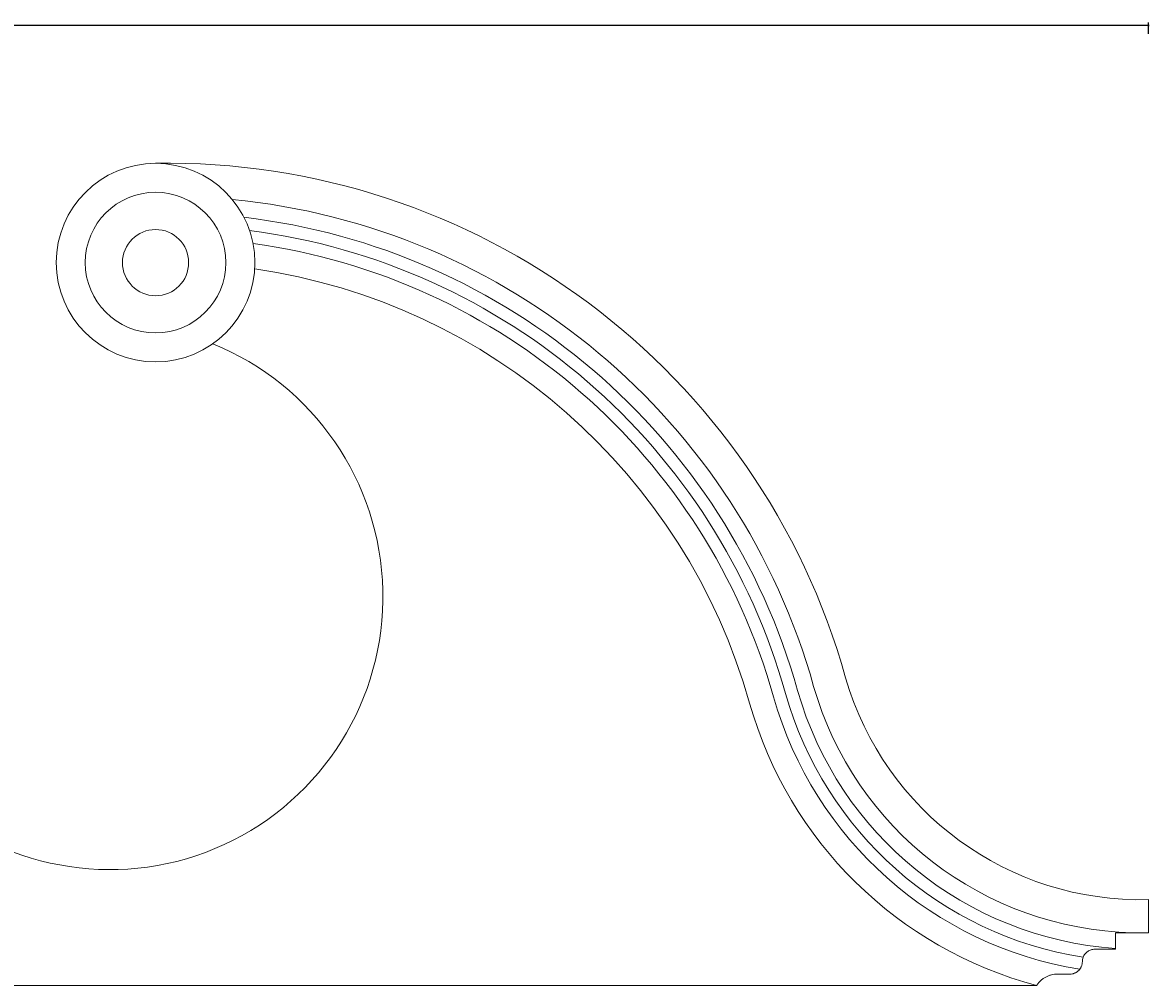
# Model space of a CAD drawing. Units: millimetres. Extents: x -1 to 2037, y -10 to 582.
# Drawn here: x 935 to 1616, y 0 to 582 of the extents above; entities that cross this region are included whole.
import ezdxf

# ---------------------------------------------------------------- set-up
doc = ezdxf.new("R2010")
doc.units = ezdxf.units.MM
doc.header["$MEASUREMENT"] = 0
doc.layers.add('AD-Dimension', color=8, linetype='Continuous', lineweight=20)
doc.layers.add('AD-Drawing', color=81, linetype='Continuous', lineweight=20)
doc.styles.add('AD_Dimensions Text', font='ARIALN.TTF')
doc.dimstyles.new('AD_Dimension', dxfattribs={"dimscale": 0, "dimtxt": 2.4, "dimasz": 1.8, "dimexe": 1.8, "dimexo": 0.625, "dimgap": 0.9, "dimtad": 0, "dimdec": 0, "dimzin": 0, "dimdsep": 46, "dimtxsty": 'AD_Dimensions Text', "dimblk": 'DOTSMALL', "dimblk1": 'DOTSMALL', "dimblk2": 'DOT', "dimcen": 0.9, "dimclrt": 7, "dimadec": 0, "dimazin": 0, "dimtfac": 1, "dimtdec": 0, "dimtofl": 0, "dimtmove": 0, "dimatfit": 3, "dimldrblk": 'DOTSMALL', "dimfxl": 5, "dimfxlon": 1, "dimtolj": 1, "dimtzin": 0, "dimarcsym": 0})

# ---------------------------------------------------------------- blocks, each defined once
blk = doc.blocks.new('_DotSmall')
at = {"color": 0, "linetype": 'ByBlock', "const_width": 0.5}
blk.add_lwpolyline([(-0.0625, 0, 1), (0.0625, 0, 1)], format="xyb", close=True, dxfattribs=at)
blk = doc.blocks.new('*D5')
at = {"layer": 'AD-Dimension', "color": 0, "lineweight": -2}
for p, q in [((0, 575.17), (0, 581.97)), ((0, 580.17), (803.86, 580.17)), ((1615.23, 580.17), (811.37, 580.17)), ((1615.23, 575.17), (1615.23, 581.97))]:
    blk.add_line(p, q, dxfattribs=at)
at = {"layer": 'AD-Dimension', "color": 0, "lineweight": -2, "xscale": 1.8, "yscale": 1.8, "zscale": 1.8, "rotation": 180}
blk.add_blockref('_DotSmall', (0, 580.17), dxfattribs=at)
at = {"layer": 'AD-Dimension', "color": 0, "lineweight": -2, "xscale": 1.8, "yscale": 1.8, "zscale": 1.8}
blk.add_blockref('_DotSmall', (1615.23, 580.17), dxfattribs=at)
at = {"layer": 'AD-Dimension', "color": 7, "insert": (807.61, 580.17), "char_height": 2.4, "attachment_point": 5, "style": 'AD_Dimensions Text'}
blk.add_mtext('\\A1;1615', dxfattribs=at)
blk = doc.blocks.new('_Dot')
at = {"color": 0, "linetype": 'ByBlock', "lineweight": -2}
blk.add_line((-0.5, 0), (-1, 0), dxfattribs=at)
at = {"color": 0, "linetype": 'ByBlock', "const_width": 0.5}
blk.add_lwpolyline([(-0.25, 0, 1), (0.25, 0, 1)], format="xyb", close=True, dxfattribs=at)

msp = doc.modelspace()

# ---------------------------------------------------------------- linework, layer by layer
at = {"layer": 'AD-Drawing'}
for p, q in [((1615.23, 51.88), (1615.23, 31.88)), ((1595.23, 31.88), (1595.23, 22.36)), ((1605.58, 31.88), (1595.23, 31.88)), ((1615.23, 31.88), (1605.58, 31.88)), ((1547.61, 0), (877.61, 0))]:
    msp.add_line(p, q, dxfattribs=at)
for radius in [60, 42.5, 20]:
    msp.add_circle((1015.23, 436.88), radius, dxfattribs=at)
for centre, radius, start, end in [((1022.41, 71.49), 425.45, 15.58933, 90.96698), ((1022.41, 71.49), 405.46, 15.63703, 84.46461), ((1022.41, 71.49), 395.46, 15.66269, 83.2879), ((1022.41, 71.49), 387.96, 15.6828, 82.65428), ((1022.41, 71.49), 380.46, 15.7037, 82.19006), ((1022.41, 71.49), 365.46, 15.74808, 81.70862), ((987.61, 235), 165, 228.18969, 67.8626), ((1610.4, 237.3), 185.48, 196.11222, 271.48986), ((1610.4, 237.3), 215.47, 195.90481, 265.96082), ((1610.4, 237.3), 205.47, 195.96721, 268.65514), ((1610.4, 237.3), 245.46, 195.74808, 255.17895), ((1610.4, 237.3), 230.47, 195.82134, 260.82341), ((1610.4, 237.3), 222.97, 195.86167, 261.04974)]:
    msp.add_arc(centre, radius, start, end, dxfattribs=at)
for points, knots in [([(1582.73, 21.88), (1582.33, 21.88), (1581.95, 21.85), (1581.2, 21.73), (1580.84, 21.65), (1580.13, 21.43), (1579.79, 21.29), (1579.14, 20.98), (1578.83, 20.8), (1578.22, 20.39), (1577.93, 20.16), (1577.38, 19.65), (1577.12, 19.38), (1576.64, 18.78), (1576.42, 18.46), (1576.03, 17.78), (1575.86, 17.42), (1575.71, 17.04)], [0, 0, 0, 0, 0.125, 0.125, 0.25, 0.25, 0.375, 0.375, 0.5, 0.5, 0.625, 0.625, 0.75, 0.75, 0.875, 0.875, 1, 1, 1, 1]), ([(1595.23, 21.88), (1593.15, 21.88), (1591.07, 21.88), (1586.9, 21.88), (1584.81, 21.88), (1582.73, 21.88)], [0, 0, 0, 0, 0.5, 0.5, 1, 1, 1, 1]), ([(1573.65, 9.78), (1573.65, 9.78), (1573.73, 9.88), (1573.94, 10.19), (1574.03, 10.31), (1574.21, 10.61), (1574.31, 10.78), (1574.51, 11.18), (1574.61, 11.4), (1574.8, 11.88), (1574.89, 12.15), (1575.04, 12.72), (1575.11, 13.03), (1575.2, 13.68), (1575.23, 14.02), (1575.23, 14.38)], [0, 0, 0, 0, 0.25, 0.25, 0.375, 0.375, 0.5, 0.5, 0.625, 0.625, 0.75, 0.75, 0.875, 0.875, 1, 1, 1, 1]), ([(1575.71, 17.04), (1575.55, 16.61), (1575.43, 16.16), (1575.3, 15.49), (1575.27, 15.27), (1575.23, 14.82), (1575.23, 14.6), (1575.23, 14.38)], [0, 0, 0, 0, 0.5, 0.5, 0.75, 0.75, 1, 1, 1, 1]), ([(1560.23, 6.88), (1558.94, 6.88), (1557.72, 6.72), (1556.24, 6.34), (1555.94, 6.26), (1555.36, 6.07), (1555.07, 5.97), (1554.21, 5.63), (1553.65, 5.38), (1552.58, 4.8), (1552.06, 4.48), (1551.04, 3.76), (1550.55, 3.36), (1549.62, 2.5), (1549.18, 2.05), (1548.35, 1.07), (1547.96, 0.55), (1547.61, 0)], [0, 0, 0, 0, 0.25, 0.25, 0.3125, 0.3125, 0.375, 0.375, 0.5, 0.5, 0.625, 0.625, 0.75, 0.75, 0.875, 0.875, 1, 1, 1, 1]), ([(1567.73, 6.88), (1568.27, 6.88), (1568.79, 6.94), (1569.52, 7.09), (1569.76, 7.16), (1570.21, 7.3), (1570.42, 7.38), (1570.82, 7.55), (1571.01, 7.64), (1571.37, 7.82), (1571.54, 7.92), (1572, 8.21), (1572.26, 8.4), (1572.7, 8.76), (1572.88, 8.93), (1573.18, 9.23), (1573.29, 9.36), (1573.48, 9.56), (1573.54, 9.65), (1573.63, 9.75), (1573.65, 9.78), (1573.65, 9.78)], [0, 0, 0, 0, 0.125, 0.125, 0.1875, 0.1875, 0.25, 0.25, 0.3125, 0.3125, 0.375, 0.375, 0.5, 0.5, 0.625, 0.625, 0.75, 0.75, 0.875, 0.875, 1, 1, 1, 1])]:
    msp.add_open_spline(points, degree=3, knots=knots, dxfattribs=at)
for points in [[(1595.23, 22.36), (1595.23, 22.36), (1595.23, 22.2), (1595.23, 21.88)], [(1560.23, 6.88), (1562.73, 6.88), (1565.23, 6.88), (1567.73, 6.88)]]:
    msp.add_open_spline(points, degree=3, dxfattribs=at)

# ---------------------------------------------------------------- dimensions: what is measured, and where the dimension line sits
at = {"layer": 'AD-Dimension'}
dim = msp.add_linear_dim(base=(1615.23, 580.17), p1=(0, 41.88), p2=(1615.23, 41.88), dimstyle='AD_Dimension', dxfattribs=at)
dim.commit()
dim.dimension.update_dxf_attribs({"geometry": '*D5', "text_midpoint": (807.61, 580.17)})

doc.saveas('drawing.dxf')
